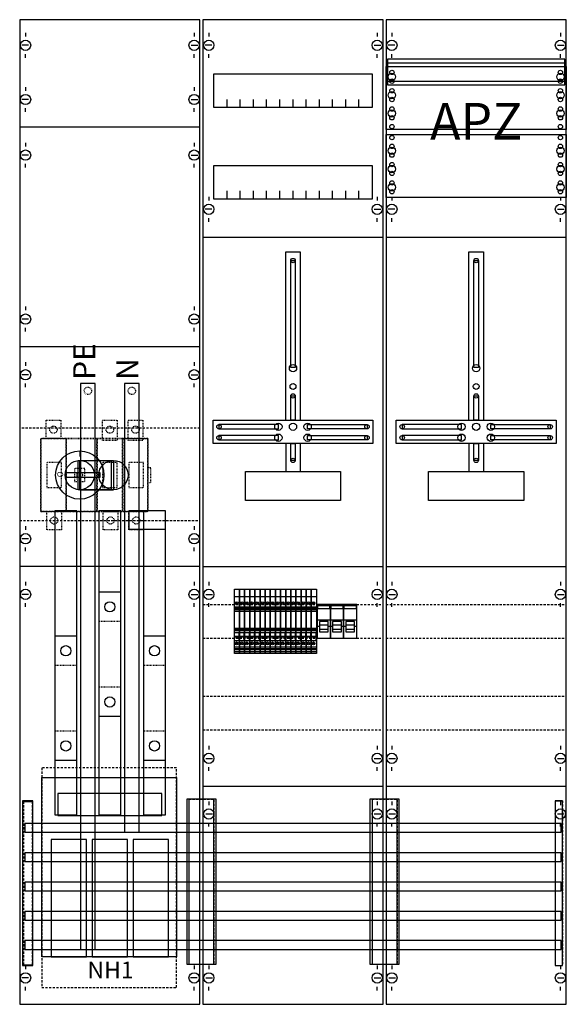
# Model space of a CAD drawing. Extents: x 0 to 75, y 0 to 135.
import ezdxf
from ezdxf.enums import TextEntityAlignment as Align

# ---------------------------------------------------------------- set-up
doc = ezdxf.new("R2010")
doc.units = 0
for name, pattern in [('L000000000000000000', [0]), ('L000000020000FFFFFF', [0]), ('L00A100020014000000', [0.2, 0.1, -0.1]), ('L00A100020014FFFFFF', [0.2, 0.1, -0.1]), ('L014100020032000000', [0.5, 0.3, -0.2]), ('L014100040032000000', [0.5, 0.3, -0.2])]:
    doc.linetypes.add(name, pattern=pattern)
doc.layers.get('0').update_dxf_attribs({"linetype": 'CONTINUOUS'})
for name, color, linetype in [('1', 7, 'CONTINUOUS'), ('2', 7, 'CONTINUOUS'), ('30', 7, 'CONTINUOUS'), ('31', 7, 'CONTINUOUS'), ('58', 7, 'CONTINUOUS'), ('60', 7, 'CONTINUOUS')]:
    doc.layers.add(name, color=color, linetype=linetype)

# ---------------------------------------------------------------- blocks, each defined once
blk = doc.blocks.new('wf39kw14')
at = {"layer": '1', "color": 7, "linetype": 'CONTINUOUS'}
for p, q in [((1, 132.9), (1, 132.4)), ((24, 132.9), (24, 132.4)), ((26, 132.9), (26, 132.4)), ((26, 132.9), (26, 132.4)), ((49, 132.9), (49, 132.4)), ((49, 132.9), (49, 132.4)), ((51, 132.9), (51, 132.4)), ((51, 132.9), (51, 132.4)), ((74, 132.9), (74, 132.4)), ((74, 132.9), (74, 132.4)), ((1.4, 131.2), (0.5, 131.2)), ((23.6, 131.2), (24.5, 131.2)), ((26.4, 131.2), (25.5, 131.2)), ((26.4, 131.2), (25.5, 131.2)), ((48.6, 131.2), (49.5, 131.2)), ((48.6, 131.2), (49.5, 131.2)), ((51.4, 131.2), (50.5, 131.2)), ((51.4, 131.2), (50.5, 131.2)), ((73.6, 131.2), (74.5, 131.2)), ((73.6, 131.2), (74.5, 131.2)), ((1, 129.5), (1, 130)), ((24, 129.5), (24, 130)), ((26, 129.5), (26, 130)), ((26, 129.5), (26, 130)), ((49, 129.5), (49, 130)), ((49, 129.5), (49, 130)), ((51, 129.5), (51, 130)), ((51, 129.5), (51, 130)), ((74, 129.5), (74, 130)), ((74, 129.5), (74, 130)), ((1, 125.5), (1, 125)), ((1, 125.5), (1, 125)), ((24, 125.5), (24, 125)), ((1.4, 123.8), (0.5, 123.8)), ((23.6, 123.8), (24.5, 123.8)), ((1, 122.1), (1, 122.6)), ((24, 122.1), (24, 122.6)), ((24.8, 120), (0.2, 120)), ((1, 117.9), (1, 117.4)), ((1, 117.9), (1, 117.4)), ((24, 117.9), (24, 117.4)), ((24, 117.9), (24, 117.4)), ((1.4, 116.2), (0.5, 116.2)), ((1.4, 116.2), (0.5, 116.2)), ((23.6, 116.2), (24.5, 116.2)), ((23.6, 116.2), (24.5, 116.2)), ((1, 114.5), (1, 115)), ((1, 114.5), (1, 115)), ((24, 114.5), (24, 115)), ((24, 114.5), (24, 115)), ((26, 110.5), (26, 110)), ((49, 110.5), (49, 110)), ((51, 110.5), (51, 110)), ((74, 110.5), (74, 110)), ((26.4, 108.8), (25.5, 108.8)), ((26, 107.1), (26, 107.6)), ((48.6, 108.8), (49.5, 108.8)), ((49, 107.1), (49, 107.6)), ((51.4, 108.8), (50.5, 108.8)), ((51, 107.1), (51, 107.6)), ((73.6, 108.8), (74.5, 108.8)), ((74, 107.1), (74, 107.6)), ((1, 95.5), (1, 95)), ((24, 95.5), (24, 95)), ((1.4, 93.8), (0.5, 93.8)), ((23.6, 93.8), (24.5, 93.8)), ((1, 92.1), (1, 92.6)), ((24, 92.1), (24, 92.6)), ((24.8, 90), (0.2, 90)), ((1, 87.9), (1, 87.4)), ((1, 87.9), (1, 87.4)), ((24, 87.9), (24, 87.4)), ((24, 87.9), (24, 87.4)), ((1.4, 86.2), (0.5, 86.2)), ((1.4, 86.2), (0.5, 86.2)), ((23.6, 86.2), (24.5, 86.2)), ((23.6, 86.2), (24.5, 86.2)), ((1, 84.5), (1, 85)), ((1, 84.5), (1, 85)), ((24, 84.5), (24, 85)), ((24, 84.5), (24, 85)), ((1, 65.5), (1, 65)), ((24, 65.5), (24, 65)), ((1.4, 63.8), (0.5, 63.8)), ((23.6, 63.8), (24.5, 63.8)), ((1, 62.1), (1, 62.6)), ((24, 62.1), (24, 62.6)), ((24.8, 60), (0.2, 60)), ((1, 57.9), (1, 57.4)), ((1, 57.9), (1, 57.4)), ((24, 57.9), (24, 57.4)), ((24, 57.9), (24, 57.4)), ((26, 57.9), (26, 57.4)), ((49, 57.9), (49, 57.4)), ((51, 57.9), (51, 57.4)), ((74, 57.9), (74, 57.4)), ((1.4, 56.2), (0.5, 56.2)), ((1.4, 56.2), (0.5, 56.2)), ((23.6, 56.2), (24.5, 56.2)), ((23.6, 56.2), (24.5, 56.2)), ((25.6, 56.2), (26.5, 56.2)), ((48.6, 56.2), (49.5, 56.2)), ((50.6, 56.2), (51.5, 56.2)), ((73.6, 56.2), (74.5, 56.2)), ((1, 54.5), (1, 55)), ((1, 54.5), (1, 55)), ((24, 54.5), (24, 55)), ((24, 54.5), (24, 55)), ((26, 54.5), (26, 55)), ((49, 54.5), (49, 55)), ((51, 54.5), (51, 55)), ((74, 54.5), (74, 55)), ((26, 35.5), (26, 35)), ((49, 35.5), (49, 35)), ((51, 35.5), (51, 35)), ((74, 35.5), (74, 35)), ((25.6, 33.8), (26.5, 33.8)), ((48.6, 33.8), (49.5, 33.8)), ((50.6, 33.8), (51.5, 33.8)), ((73.6, 33.8), (74.5, 33.8)), ((26, 32.1), (26, 32.6)), ((49, 32.1), (49, 32.6)), ((51, 32.1), (51, 32.6)), ((74, 32.1), (74, 32.6)), ((26, 27.9), (26, 27.4)), ((26, 27.9), (26, 27.4)), ((49, 27.9), (49, 27.4)), ((49, 27.9), (49, 27.4)), ((51, 27.9), (51, 27.4)), ((51, 27.9), (51, 27.4)), ((74, 27.9), (74, 27.4)), ((74, 27.9), (74, 27.4)), ((25.6, 26.2), (26.5, 26.2)), ((25.6, 26.2), (26.5, 26.2)), ((48.6, 26.2), (49.5, 26.2)), ((48.6, 26.2), (49.5, 26.2)), ((50.6, 26.2), (51.5, 26.2)), ((50.6, 26.2), (51.5, 26.2)), ((73.6, 26.2), (74.5, 26.2)), ((73.6, 26.2), (74.5, 26.2)), ((26, 24.5), (26, 25)), ((26, 24.5), (26, 25)), ((49, 24.5), (49, 25)), ((49, 24.5), (49, 25)), ((51, 24.5), (51, 25)), ((51, 24.5), (51, 25)), ((74, 24.5), (74, 25)), ((74, 24.5), (74, 25)), ((1, 5.5), (1, 5)), ((1, 5.5), (1, 5)), ((24, 5.5), (24, 5)), ((24, 5.5), (24, 5)), ((26, 5.5), (26, 5)), ((49, 5.5), (49, 5)), ((51, 5.5), (51, 5)), ((74, 5.5), (74, 5)), ((1.4, 3.8), (0.5, 3.8)), ((1.4, 3.8), (0.5, 3.8)), ((24.4, 3.8), (23.5, 3.8)), ((24.4, 3.8), (23.5, 3.8)), ((25.6, 3.8), (26.5, 3.8)), ((48.6, 3.8), (49.5, 3.8)), ((50.6, 3.8), (51.5, 3.8)), ((73.6, 3.8), (74.5, 3.8)), ((1, 2.1), (1, 2.6)), ((1, 2.1), (1, 2.6)), ((24, 2.1), (24, 2.6)), ((24, 2.1), (24, 2.6)), ((26, 2.1), (26, 2.6)), ((49, 2.1), (49, 2.6)), ((51, 2.1), (51, 2.6)), ((74, 2.1), (74, 2.6))]:
    blk.add_line(p, q, dxfattribs=at)
for points in [[(24.8, 0.2), (24.8, 134.7), (0.2, 134.7), (0.2, 0.2)], [(49.8, 0.2), (49.8, 134.7), (25.2, 134.7), (25.2, 0.2)], [(74.8, 0.2), (74.8, 134.7), (50.2, 134.7), (50.2, 0.2)], [(74.6, 125.8), (74.6, 129.3), (50.4, 129.3), (50.4, 125.8)], [(74.8, 128.3), (74.8, 119.7), (50.2, 119.7), (50.2, 128.3)], [(48.3, 127.3), (48.3, 122.7), (26.7, 122.7), (26.7, 127.3)], [(50.2, 110.4), (50.2, 119), (74.8, 119), (74.8, 110.4)], [(48.3, 114.8), (48.3, 110.2), (26.7, 110.2), (26.7, 114.8)], [(37.2, 87.2), (37.2, 101.8), (37.8, 101.8), (37.8, 87.2)], [(62.2, 87.2), (62.2, 101.8), (62.8, 101.8), (62.8, 87.2)], [(37.2, 80), (37.2, 83.3), (37.8, 83.3), (37.8, 80)], [(62.2, 80), (62.2, 83.3), (62.8, 83.3), (62.8, 80)], [(48.4, 80), (48.4, 76.8), (26.6, 76.8), (26.6, 80)], [(35.5, 78.8), (35.5, 79.4), (27.4, 79.4), (27.4, 78.8)], [(39.5, 78.8), (39.5, 79.4), (47.6, 79.4), (47.6, 78.8)], [(73.4, 80), (73.4, 76.8), (51.6, 76.8), (51.6, 80)], [(60.5, 78.8), (60.5, 79.4), (52.4, 79.4), (52.4, 78.8)], [(64.5, 78.8), (64.5, 79.4), (72.6, 79.4), (72.6, 78.8)], [(35.5, 77.3), (35.5, 77.9), (27.4, 77.9), (27.4, 77.3)], [(37.2, 74.5), (37.2, 76.8), (37.8, 76.8), (37.8, 74.5)], [(39.5, 77.3), (39.5, 77.9), (47.6, 77.9), (47.6, 77.3)], [(60.5, 77.3), (60.5, 77.9), (52.4, 77.9), (52.4, 77.3)], [(62.2, 74.5), (62.2, 76.8), (62.8, 76.8), (62.8, 74.5)], [(64.5, 77.3), (64.5, 77.9), (72.6, 77.9), (72.6, 77.3)], [(44, 73), (44, 69), (31, 69), (31, 73)], [(69, 73), (69, 69), (56, 69), (56, 73)]]:
    blk.add_lwpolyline(points, close=True, dxfattribs=at)
at = {"layer": '1', "color": 7, "linetype": 'L014100020032000000'}
for points in [[(74.6, 125.8), (74.6, 129.3), (50.4, 129.3), (50.4, 125.8)], [(74.8, 128.3), (74.8, 119.7), (50.2, 119.7), (50.2, 128.3)], [(50.2, 110.4), (50.2, 119), (74.8, 119), (74.8, 110.4)], [(24.8, 66.3), (24.8, 78.9), (0.2, 78.9), (0.2, 66.3)]]:
    blk.add_lwpolyline(points, close=True, dxfattribs=at)
at = {"layer": '1', "color": 7, "linetype": 'CONTINUOUS'}
for points in [[(50.4, 128.8), (74.6, 128.8)], [(50.4, 126.3), (74.6, 126.3)], [(28.5, 122.7), (28.5, 123.8)], [(30.3, 122.7), (30.3, 123.8), (30.3, 123.8)], [(32.1, 122.7), (32.1, 123.8)], [(33.9, 122.7), (33.9, 123.8)], [(35.7, 122.7), (35.7, 123.8)], [(37.5, 122.7), (37.5, 123.8)], [(39.3, 122.7), (39.3, 123.8)], [(41.1, 122.7), (41.1, 123.8)], [(42.9, 122.7), (42.9, 123.8)], [(44.7, 122.7), (44.7, 123.8)], [(46.5, 122.7), (46.5, 123.8)], [(28.5, 110.2), (28.5, 111.3)], [(30.3, 110.2), (30.3, 111.3), (30.3, 111.3)], [(32.1, 110.2), (32.1, 111.3)], [(33.9, 110.2), (33.9, 111.3)], [(35.7, 110.2), (35.7, 111.3)], [(37.5, 110.2), (37.5, 111.3)], [(39.3, 110.2), (39.3, 111.3)], [(41.1, 110.2), (41.1, 111.3)], [(42.9, 110.2), (42.9, 111.3)], [(44.7, 110.2), (44.7, 111.3)], [(46.5, 110.2), (46.5, 111.3)], [(25.2, 105), (49.8, 105)], [(50.2, 105), (74.8, 105)], [(36.5, 80), (36.5, 103), (38.5, 103), (38.5, 80)], [(61.5, 80), (61.5, 103), (63.5, 103), (63.5, 80)], [(36.5, 76.8), (36.5, 73)], [(38.5, 76.8), (38.5, 73)], [(61.5, 76.8), (61.5, 73)], [(63.5, 76.8), (63.5, 73)], [(25.2, 60), (49.8, 60)], [(50.2, 60), (74.8, 60)], [(25.2, 30), (49.8, 30)], [(25.2, 30), (49.8, 30)], [(50.2, 30), (74.8, 30)], [(50.2, 30), (74.8, 30)]]:
    blk.add_lwpolyline(points, dxfattribs=at)
at = {"layer": '1', "color": 7, "linetype": 'L014100020032000000'}
for points in [[(50.4, 128.8), (74.6, 128.8)], [(50.4, 126.3), (74.6, 126.3)], [(25.2, 54.8), (49.8, 54.8)], [(50.2, 54.8), (74.8, 54.8)], [(25.2, 50.2), (49.8, 50.2)], [(50.2, 50.2), (74.8, 50.2)], [(25.2, 42.3), (49.8, 42.3)], [(50.2, 42.3), (74.8, 42.3)], [(25.2, 37.7), (49.8, 37.7)], [(50.2, 37.7), (74.8, 37.7)]]:
    blk.add_lwpolyline(points, dxfattribs=at)
at = {"layer": '1', "color": 7, "linetype": 'CONTINUOUS'}
for centre, radius in [((1, 131.2), 0.7), ((24, 131.2), 0.7), ((26, 131.2), 0.7), ((26, 131.2), 0.7), ((49, 131.2), 0.7), ((49, 131.2), 0.7), ((51, 131.2), 0.7), ((51, 131.2), 0.7), ((74, 131.2), 0.7), ((74, 131.2), 0.7), ((51, 127.5), 0.3), ((51, 127.5), 0.3), ((51, 127.5), 0.3), ((51, 127.5), 0.3), ((74, 127.5), 0.3), ((74, 127.5), 0.3), ((51, 126.9), 0.5), ((51, 126.9), 0.5), ((51, 126.9), 0.5), ((51, 126.9), 0.5), ((51, 126.3), 0.3), ((51, 126.3), 0.3), ((51, 126.3), 0.3), ((51, 126.3), 0.3), ((74, 126.9), 0.5), ((74, 126.9), 0.5), ((74, 126.3), 0.3), ((74, 126.3), 0.3), ((51, 125), 0.3), ((51, 125), 0.3), ((51, 125), 0.3), ((51, 125), 0.3), ((74, 125), 0.3), ((74, 125), 0.3), ((1, 123.8), 0.7), ((24, 123.8), 0.7), ((51, 124.4), 0.5), ((51, 124.4), 0.5), ((51, 124.4), 0.5), ((51, 124.4), 0.5), ((51, 123.8), 0.3), ((51, 123.8), 0.3), ((51, 123.8), 0.3), ((51, 123.8), 0.3), ((74, 124.4), 0.5), ((74, 124.4), 0.5), ((74, 123.8), 0.3), ((74, 123.8), 0.3), ((51, 121.9), 0.5), ((51, 121.9), 0.5), ((51, 121.9), 0.5), ((51, 121.9), 0.5), ((51, 122.5), 0.3), ((51, 122.5), 0.3), ((51, 122.5), 0.3), ((51, 122.5), 0.3), ((74, 121.9), 0.5), ((74, 121.9), 0.5), ((74, 122.5), 0.3), ((74, 122.5), 0.3), ((51, 121.3), 0.3), ((51, 121.3), 0.3), ((51, 121.3), 0.3), ((51, 121.3), 0.3), ((74, 121.3), 0.3), ((74, 121.3), 0.3), ((51, 120.1), 0.3), ((51, 120.1), 0.3), ((51, 120.1), 0.3), ((51, 120.1), 0.3), ((74, 120.1), 0.3), ((74, 120.1), 0.3), ((51, 118.6), 0.3), ((51, 118.6), 0.3), ((74, 118.6), 0.3), ((74, 118.6), 0.3), ((74, 118.6), 0.3), ((74, 118.6), 0.3), ((51, 116.8), 0.5), ((51, 116.8), 0.5), ((51, 117.4), 0.3), ((51, 117.4), 0.3), ((74, 116.8), 0.5), ((74, 116.8), 0.5), ((74, 116.8), 0.5), ((74, 116.8), 0.5), ((74, 117.4), 0.3), ((74, 117.4), 0.3), ((74, 117.4), 0.3), ((74, 117.4), 0.3), ((1, 116.2), 0.7), ((1, 116.2), 0.7), ((24, 116.2), 0.7), ((24, 116.2), 0.7), ((51, 116.2), 0.3), ((51, 116.2), 0.3), ((74, 116.2), 0.3), ((74, 116.2), 0.3), ((74, 116.2), 0.3), ((74, 116.2), 0.3), ((51, 114.3), 0.5), ((51, 114.3), 0.5), ((51, 114.9), 0.3), ((51, 114.9), 0.3), ((74, 114.3), 0.5), ((74, 114.3), 0.5), ((74, 114.3), 0.5), ((74, 114.3), 0.5), ((74, 114.9), 0.3), ((74, 114.9), 0.3), ((74, 114.9), 0.3), ((74, 114.9), 0.3), ((51, 113.7), 0.3), ((51, 113.7), 0.3), ((74, 113.7), 0.3), ((74, 113.7), 0.3), ((74, 113.7), 0.3), ((74, 113.7), 0.3), ((51, 111.8), 0.5), ((51, 111.8), 0.5), ((51, 112.4), 0.3), ((51, 112.4), 0.3), ((74, 111.8), 0.5), ((74, 111.8), 0.5), ((74, 111.8), 0.5), ((74, 111.8), 0.5), ((74, 112.4), 0.3), ((74, 112.4), 0.3), ((74, 112.4), 0.3), ((74, 112.4), 0.3), ((51, 111.2), 0.3), ((51, 111.2), 0.3), ((74, 111.2), 0.3), ((74, 111.2), 0.3), ((74, 111.2), 0.3), ((74, 111.2), 0.3), ((26, 108.8), 0.7), ((49, 108.8), 0.7), ((51, 108.8), 0.7), ((74, 108.8), 0.7), ((37.5, 101.8), 0.3), ((62.5, 101.8), 0.3), ((1, 93.8), 0.7), ((24, 93.8), 0.7), ((37.5, 87.1), 0.5), ((62.5, 87.1), 0.5), ((1, 86.2), 0.7), ((1, 86.2), 0.7), ((24, 86.2), 0.7), ((24, 86.2), 0.7), ((37.5, 84.6), 0.4), ((62.5, 84.6), 0.4), ((37.5, 83.3), 0.3), ((62.5, 83.3), 0.3), ((27.4, 79.1), 0.3), ((35.5, 79.1), 0.5), ((37.5, 79.1), 0.5), ((37.5, 79.1), 0.5), ((39.5, 79.1), 0.5), ((47.6, 79.1), 0.3), ((52.4, 79.1), 0.3), ((60.5, 79.1), 0.5), ((62.5, 79.1), 0.5), ((62.5, 79.1), 0.5), ((64.5, 79.1), 0.5), ((72.6, 79.1), 0.3), ((35.5, 77.6), 0.5), ((39.5, 77.6), 0.5), ((60.5, 77.6), 0.5), ((64.5, 77.6), 0.5), ((27.4, 77.6), 0.3), ((47.6, 77.6), 0.3), ((52.4, 77.6), 0.3), ((72.6, 77.6), 0.3), ((37.5, 74.5), 0.3), ((62.5, 74.5), 0.3), ((1, 63.8), 0.7), ((24, 63.8), 0.7), ((1, 56.2), 0.7), ((1, 56.2), 0.7), ((24, 56.2), 0.7), ((24, 56.2), 0.7), ((26, 56.2), 0.7), ((49, 56.2), 0.7), ((51, 56.2), 0.7), ((74, 56.2), 0.7), ((26, 33.8), 0.7), ((49, 33.8), 0.7), ((51, 33.8), 0.7), ((74, 33.8), 0.7), ((26, 26.2), 0.7), ((26, 26.2), 0.7), ((49, 26.2), 0.7), ((49, 26.2), 0.7), ((51, 26.2), 0.7), ((51, 26.2), 0.7), ((74, 26.2), 0.7), ((74, 26.2), 0.7), ((1, 3.8), 0.7), ((1, 3.8), 0.7), ((24, 3.8), 0.7), ((24, 3.8), 0.7), ((26, 3.8), 0.7), ((49, 3.8), 0.7), ((51, 3.8), 0.7), ((74, 3.8), 0.7)]:
    blk.add_circle(centre, radius, dxfattribs=at)
at = {"layer": '2', "color": 7, "linetype": 'L000000000000000000'}
for p, q in [((40.8, 52.7), (42.6, 52.7)), ((42.6, 52.7), (44.4, 52.7)), ((44.4, 52.7), (46.2, 52.7)), ((41.1, 51.8), (40.8, 51.8)), ((42.3, 52), (41.1, 52)), ((42.6, 51.8), (42.3, 51.8)), ((42.9, 51.8), (42.6, 51.8)), ((44.1, 52), (42.9, 52)), ((44.4, 51.8), (44.1, 51.8)), ((44.7, 51.8), (44.4, 51.8)), ((45.9, 52), (44.7, 52)), ((46.2, 51.8), (45.9, 51.8))]:
    blk.add_line(p, q, dxfattribs=at)
at = {"layer": '2', "color": 7, "linetype": 'L00A100020014000000'}
for points in [[(5.8, 80), (5.8, 77.5), (3.8, 77.5), (3.8, 80)], [(13.5, 80), (13.5, 77.2), (11.5, 77.2), (11.5, 80)], [(17, 80), (17, 77.2), (15, 77.2), (15, 80)], [(17.7, 67.5), (17.7, 77.5), (3.1, 77.5), (3.1, 67.5)], [(3.1, 67.5), (3.1, 77.5), (6.5, 77.5), (6.5, 67.5)], [(6.6, 67.5), (6.6, 77.5), (10.7, 77.5), (10.7, 67.5)], [(10.8, 67.5), (10.8, 77.5), (14.2, 77.5), (14.2, 67.5)], [(14.3, 67.5), (14.3, 77.5), (17.7, 77.5), (17.7, 67.5)], [(5.9, 70.8), (5.9, 74.2), (3.9, 74.2), (3.9, 70.8)], [(13.5, 70.8), (13.5, 74.2), (11.5, 74.2), (11.5, 70.8)], [(17.1, 70.8), (17.1, 74.2), (15.1, 74.2), (15.1, 70.8)], [(9.1, 71.6), (9.1, 73.4), (7.7, 73.4), (7.7, 71.6)], [(18.1, 71.5), (18.1, 73.5), (17.7, 73.5), (17.7, 71.5)], [(5.9, 67.5), (5.9, 65), (3.9, 65), (3.9, 67.5)], [(13.6, 67.5), (13.6, 65), (11.6, 65), (11.6, 67.5)], [(17.1, 67.5), (17.1, 65), (15.1, 65), (15.1, 67.5)]]:
    blk.add_lwpolyline(points, close=True, dxfattribs=at)
at = {"layer": '2', "color": 255, "linetype": 'L000000020000FFFFFF'}
for points in [[(13, 74.5), (13, 70.5), (8.2, 70.5), (8.2, 74.5)], [(12.7, 74.5), (12.7, 70.5), (8.4, 70.5), (8.4, 74.5)]]:
    blk.add_lwpolyline(points, close=True, dxfattribs=at)
at = {"layer": '2', "color": 7, "linetype": 'CONTINUOUS'}
for points in [[(8.4, 74.5), (13, 74.5)], [(8.4, 70.5), (13, 70.5)], [(29.5, 55.9), (30.2, 55.9)], [(30.2, 55.9), (30.9, 55.9)], [(30.9, 55.9), (31.6, 55.9)], [(31.6, 55.9), (32.3, 55.9)], [(32.3, 55.9), (33, 55.9)], [(33, 55.9), (33.7, 55.9)], [(33.7, 55.9), (34.4, 55.9)], [(34.4, 55.9), (35.1, 55.9)], [(35.1, 55.9), (35.8, 55.9)], [(35.8, 55.9), (36.5, 55.9)], [(36.5, 55.9), (37.2, 55.9)], [(37.2, 55.9), (37.9, 55.9)], [(37.9, 55.9), (38.6, 55.9)], [(38.6, 55.9), (39.3, 55.9)], [(39.3, 55.9), (40, 55.9)], [(40, 55.9), (40.7, 55.9)], [(29.5, 54.5), (30.2, 54.5)], [(29.5, 54.3), (30.2, 54.3)], [(30.2, 54.1), (29.5, 54.1)], [(29.5, 53.9), (30.2, 53.9)], [(29.7, 55.1), (29.9, 54.9)], [(30.2, 54.5), (30.9, 54.5)], [(30.2, 54.3), (30.9, 54.3)], [(30.9, 54.1), (30.2, 54.1)], [(30.2, 53.9), (30.9, 53.9)], [(30.4, 55.1), (30.6, 54.9)], [(30.9, 54.5), (31.6, 54.5)], [(30.9, 54.3), (31.6, 54.3)], [(31.6, 54.1), (30.9, 54.1)], [(30.9, 53.9), (31.6, 53.9)], [(31.1, 55.1), (31.3, 54.9)], [(31.6, 54.5), (32.3, 54.5)], [(31.6, 54.3), (32.3, 54.3)], [(32.3, 54.1), (31.6, 54.1)], [(31.6, 53.9), (32.3, 53.9)], [(31.8, 55.1), (32, 54.9)], [(32.3, 54.5), (33, 54.5)], [(32.3, 54.3), (33, 54.3)], [(33, 54.1), (32.3, 54.1)], [(32.3, 53.9), (33, 53.9)], [(32.5, 55.1), (32.7, 54.9)], [(33, 54.5), (33.7, 54.5)], [(33, 54.3), (33.7, 54.3)], [(33.7, 54.1), (33, 54.1)], [(33, 53.9), (33.7, 53.9)], [(33.2, 55.1), (33.4, 54.9)], [(33.7, 54.5), (34.4, 54.5)], [(33.7, 54.3), (34.4, 54.3)], [(34.4, 54.1), (33.7, 54.1)], [(33.7, 53.9), (34.4, 53.9)], [(33.9, 55.1), (34.1, 54.9)], [(34.4, 54.5), (35.1, 54.5)], [(34.4, 54.3), (35.1, 54.3)], [(35.1, 54.1), (34.4, 54.1)], [(34.4, 53.9), (35.1, 53.9)], [(34.6, 55.1), (34.8, 54.9)], [(35.1, 54.5), (35.8, 54.5)], [(35.1, 54.3), (35.8, 54.3)], [(35.8, 54.1), (35.1, 54.1)], [(35.1, 53.9), (35.8, 53.9)], [(35.3, 55.1), (35.5, 54.9)], [(35.8, 54.5), (36.5, 54.5)], [(35.8, 54.3), (36.5, 54.3)], [(36.5, 54.1), (35.8, 54.1)], [(35.8, 53.9), (36.5, 53.9)], [(36, 55.1), (36.2, 54.9)], [(36.5, 54.5), (37.2, 54.5)], [(36.5, 54.3), (37.2, 54.3)], [(37.2, 54.1), (36.5, 54.1)], [(36.5, 53.9), (37.2, 53.9)], [(36.7, 55.1), (36.9, 54.9)], [(37.2, 54.5), (37.9, 54.5)], [(37.2, 54.3), (37.9, 54.3)], [(37.9, 54.1), (37.2, 54.1)], [(37.2, 53.9), (37.9, 53.9)], [(37.4, 55.1), (37.6, 54.9)], [(37.9, 54.5), (38.6, 54.5)], [(37.9, 54.3), (38.6, 54.3)], [(38.6, 54.1), (37.9, 54.1)], [(37.9, 53.9), (38.6, 53.9)], [(38.1, 55.1), (38.3, 54.9)], [(38.6, 54.5), (39.3, 54.5)], [(38.6, 54.3), (39.3, 54.3)], [(39.3, 54.1), (38.6, 54.1)], [(38.6, 53.9), (39.3, 53.9)], [(38.8, 55.1), (39, 54.9)], [(39.3, 54.5), (40, 54.5)], [(39.3, 54.3), (40, 54.3)], [(40, 54.1), (39.3, 54.1)], [(39.3, 53.9), (40, 53.9)], [(39.5, 55.1), (39.7, 54.9)], [(40, 54.5), (40.7, 54.5)], [(40, 54.3), (40.7, 54.3)], [(40.7, 54.1), (40, 54.1)], [(40, 53.9), (40.7, 53.9)], [(40.2, 55.1), (40.4, 54.9)], [(29.5, 51.6), (30.2, 51.6)], [(29.5, 51.4), (30.2, 51.4)], [(30.2, 51.2), (29.5, 51.2)], [(30.2, 51.6), (30.9, 51.6)], [(30.2, 51.4), (30.9, 51.4)], [(30.9, 51.2), (30.2, 51.2)], [(30.9, 51.6), (31.6, 51.6)], [(30.9, 51.4), (31.6, 51.4)], [(31.6, 51.2), (30.9, 51.2)], [(31.6, 51.6), (32.3, 51.6)], [(31.6, 51.4), (32.3, 51.4)], [(32.3, 51.2), (31.6, 51.2)], [(32.3, 51.6), (33, 51.6)], [(32.3, 51.4), (33, 51.4)], [(33, 51.2), (32.3, 51.2)], [(33, 51.6), (33.7, 51.6)], [(33, 51.4), (33.7, 51.4)], [(33.7, 51.2), (33, 51.2)], [(33.7, 51.6), (34.4, 51.6)], [(33.7, 51.4), (34.4, 51.4)], [(34.4, 51.2), (33.7, 51.2)], [(34.4, 51.6), (35.1, 51.6)], [(34.4, 51.4), (35.1, 51.4)], [(35.1, 51.2), (34.4, 51.2)], [(35.1, 51.6), (35.8, 51.6)], [(35.1, 51.4), (35.8, 51.4)], [(35.8, 51.2), (35.1, 51.2)], [(35.8, 51.6), (36.5, 51.6)], [(35.8, 51.4), (36.5, 51.4)], [(36.5, 51.2), (35.8, 51.2)], [(36.5, 51.6), (37.2, 51.6)], [(36.5, 51.4), (37.2, 51.4)], [(37.2, 51.2), (36.5, 51.2)], [(37.2, 51.6), (37.9, 51.6)], [(37.2, 51.4), (37.9, 51.4)], [(37.9, 51.2), (37.2, 51.2)], [(37.9, 51.6), (38.6, 51.6)], [(37.9, 51.4), (38.6, 51.4)], [(38.6, 51.2), (37.9, 51.2)], [(38.6, 51.6), (39.3, 51.6)], [(38.6, 51.4), (39.3, 51.4)], [(39.3, 51.2), (38.6, 51.2)], [(39.3, 51.6), (40, 51.6)], [(39.3, 51.4), (40, 51.4)], [(40, 51.2), (39.3, 51.2)], [(40, 51.6), (40.7, 51.6)], [(40, 51.4), (40.7, 51.4)], [(40.7, 51.2), (40, 51.2)], [(29.5, 51), (30.2, 51)], [(29.5, 50.5), (30.1, 50.5)], [(29.5, 50.4), (30.1, 50.4)], [(29.5, 49.9), (30.2, 49.9)], [(30.2, 51), (30.9, 51)], [(30.2, 50.5), (30.8, 50.5)], [(30.2, 50.4), (30.8, 50.4)], [(30.2, 49.9), (30.9, 49.9)], [(30.9, 51), (31.6, 51)], [(30.9, 50.5), (31.5, 50.5)], [(30.9, 50.4), (31.5, 50.4)], [(30.9, 49.9), (31.6, 49.9)], [(31.6, 51), (32.3, 51)], [(31.6, 50.5), (32.2, 50.5)], [(31.6, 50.4), (32.2, 50.4)], [(31.6, 49.9), (32.3, 49.9)], [(32.3, 51), (33, 51)], [(32.3, 50.5), (32.9, 50.5)], [(32.3, 50.4), (32.9, 50.4)], [(32.3, 49.9), (33, 49.9)], [(33, 51), (33.7, 51)], [(33, 50.5), (33.6, 50.5)], [(33, 50.4), (33.6, 50.4)], [(33, 49.9), (33.7, 49.9)], [(33.7, 51), (34.4, 51)], [(33.7, 50.5), (34.3, 50.5)], [(33.7, 50.4), (34.3, 50.4)], [(33.7, 49.9), (34.4, 49.9)], [(34.4, 51), (35.1, 51)], [(34.4, 50.5), (35, 50.5)], [(34.4, 50.4), (35, 50.4)], [(34.4, 49.9), (35.1, 49.9)], [(35.1, 51), (35.8, 51)], [(35.1, 50.5), (35.7, 50.5)], [(35.1, 50.4), (35.7, 50.4)], [(35.1, 49.9), (35.8, 49.9)], [(35.8, 51), (36.5, 51)], [(35.8, 50.5), (36.4, 50.5)], [(35.8, 50.4), (36.4, 50.4)], [(35.8, 49.9), (36.5, 49.9)], [(36.5, 51), (37.2, 51)], [(36.5, 50.5), (37.1, 50.5)], [(36.5, 50.4), (37.1, 50.4)], [(36.5, 49.9), (37.2, 49.9)], [(37.2, 51), (37.9, 51)], [(37.2, 50.5), (37.8, 50.5)], [(37.2, 50.4), (37.8, 50.4)], [(37.2, 49.9), (37.9, 49.9)], [(37.9, 51), (38.6, 51)], [(37.9, 50.5), (38.5, 50.5)], [(37.9, 50.4), (38.5, 50.4)], [(37.9, 49.9), (38.6, 49.9)], [(38.6, 51), (39.3, 51)], [(38.6, 50.5), (39.2, 50.5)], [(38.6, 50.4), (39.2, 50.4)], [(38.6, 49.9), (39.3, 49.9)], [(39.3, 51), (40, 51)], [(39.3, 50.5), (39.9, 50.5)], [(39.3, 50.4), (39.9, 50.4)], [(39.3, 49.9), (40, 49.9)], [(40, 51), (40.7, 51)], [(40, 50.5), (40.6, 50.5)], [(40, 50.4), (40.6, 50.4)], [(40, 49.9), (40.7, 49.9)], [(30.2, 49), (29.5, 49)], [(29.5, 48.8), (30.2, 48.8)], [(30.2, 48.6), (29.5, 48.6)], [(29.7, 49.6), (29.9, 49.4)], [(30.9, 49), (30.2, 49)], [(30.2, 48.8), (30.9, 48.8)], [(30.9, 48.6), (30.2, 48.6)], [(30.4, 49.6), (30.6, 49.4)], [(31.6, 49), (30.9, 49)], [(30.9, 48.8), (31.6, 48.8)], [(31.6, 48.6), (30.9, 48.6)], [(31.1, 49.6), (31.3, 49.4)], [(32.3, 49), (31.6, 49)], [(31.6, 48.8), (32.3, 48.8)], [(32.3, 48.6), (31.6, 48.6)], [(31.8, 49.6), (32, 49.4)], [(33, 49), (32.3, 49)], [(32.3, 48.8), (33, 48.8)], [(33, 48.6), (32.3, 48.6)], [(32.5, 49.6), (32.7, 49.4)], [(33.7, 49), (33, 49)], [(33, 48.8), (33.7, 48.8)], [(33.7, 48.6), (33, 48.6)], [(33.2, 49.6), (33.4, 49.4)], [(34.4, 49), (33.7, 49)], [(33.7, 48.8), (34.4, 48.8)], [(34.4, 48.6), (33.7, 48.6)], [(33.9, 49.6), (34.1, 49.4)], [(35.1, 49), (34.4, 49)], [(34.4, 48.8), (35.1, 48.8)], [(35.1, 48.6), (34.4, 48.6)], [(34.6, 49.6), (34.8, 49.4)], [(35.8, 49), (35.1, 49)], [(35.1, 48.8), (35.8, 48.8)], [(35.8, 48.6), (35.1, 48.6)], [(35.3, 49.6), (35.5, 49.4)], [(36.5, 49), (35.8, 49)], [(35.8, 48.8), (36.5, 48.8)], [(36.5, 48.6), (35.8, 48.6)], [(36, 49.6), (36.2, 49.4)], [(37.2, 49), (36.5, 49)], [(36.5, 48.8), (37.2, 48.8)], [(37.2, 48.6), (36.5, 48.6)], [(36.7, 49.6), (36.9, 49.4)], [(37.9, 49), (37.2, 49)], [(37.2, 48.8), (37.9, 48.8)], [(37.9, 48.6), (37.2, 48.6)], [(37.4, 49.6), (37.6, 49.4)], [(38.6, 49), (37.9, 49)], [(37.9, 48.8), (38.6, 48.8)], [(38.6, 48.6), (37.9, 48.6)], [(38.1, 49.6), (38.3, 49.4)], [(39.3, 49), (38.6, 49)], [(38.6, 48.8), (39.3, 48.8)], [(39.3, 48.6), (38.6, 48.6)], [(38.8, 49.6), (39, 49.4)], [(40, 49), (39.3, 49)], [(39.3, 48.8), (40, 48.8)], [(40, 48.6), (39.3, 48.6)], [(39.5, 49.6), (39.7, 49.4)], [(40.7, 49), (40, 49)], [(40, 48.8), (40.7, 48.8)], [(40.7, 48.6), (40, 48.6)], [(40.2, 49.6), (40.4, 49.4)], [(29.5, 48.4), (30.2, 48.4)], [(30.2, 48.4), (30.9, 48.4)], [(30.9, 48.4), (31.6, 48.4)], [(31.6, 48.4), (32.3, 48.4)], [(32.3, 48.4), (33, 48.4)], [(33, 48.4), (33.7, 48.4)], [(33.7, 48.4), (34.4, 48.4)], [(34.4, 48.4), (35.1, 48.4)], [(35.1, 48.4), (35.8, 48.4)], [(35.8, 48.4), (36.5, 48.4)], [(36.5, 48.4), (37.2, 48.4)], [(37.2, 48.4), (37.9, 48.4)], [(37.9, 48.4), (38.6, 48.4)], [(38.6, 48.4), (39.3, 48.4)], [(39.3, 48.4), (40, 48.4)], [(40, 48.4), (40.7, 48.4)]]:
    blk.add_lwpolyline(points, dxfattribs=at)
for points in [[(11.2, 72.2), (11.2, 72.8), (6.4, 72.8), (6.4, 72.2)], [(30.2, 56.9), (30.2, 48.1), (29.5, 48.1), (29.5, 56.9)], [(30.9, 56.9), (30.9, 48.1), (30.2, 48.1), (30.2, 56.9)], [(31.6, 56.9), (31.6, 48.1), (30.9, 48.1), (30.9, 56.9)], [(32.3, 56.9), (32.3, 48.1), (31.6, 48.1), (31.6, 56.9)], [(33, 56.9), (33, 48.1), (32.3, 48.1), (32.3, 56.9)], [(33.7, 56.9), (33.7, 48.1), (33, 48.1), (33, 56.9)], [(34.4, 56.9), (34.4, 48.1), (33.7, 48.1), (33.7, 56.9)], [(35.1, 56.9), (35.1, 48.1), (34.4, 48.1), (34.4, 56.9)], [(35.8, 56.9), (35.8, 48.1), (35.1, 48.1), (35.1, 56.9)], [(36.5, 56.9), (36.5, 48.1), (35.8, 48.1), (35.8, 56.9)], [(37.2, 56.9), (37.2, 48.1), (36.5, 48.1), (36.5, 56.9)], [(37.9, 56.9), (37.9, 48.1), (37.2, 48.1), (37.2, 56.9)], [(38.6, 56.9), (38.6, 48.1), (37.9, 48.1), (37.9, 56.9)], [(39.3, 56.9), (39.3, 48.1), (38.6, 48.1), (38.6, 56.9)], [(40, 56.9), (40, 48.1), (39.3, 48.1), (39.3, 56.9)], [(40.7, 56.9), (40.7, 48.1), (40, 48.1), (40, 56.9)], [(42.6, 50.2), (42.6, 54.8), (40.8, 54.8), (40.8, 50.2)], [(40.9, 54.2), (40.9, 54.7), (42.5, 54.7), (42.5, 54.2)], [(44.4, 50.2), (44.4, 54.8), (42.6, 54.8), (42.6, 50.2)], [(42.7, 54.2), (42.7, 54.7), (44.3, 54.7), (44.3, 54.2)], [(46.2, 50.2), (46.2, 54.8), (44.4, 54.8), (44.4, 50.2)], [(44.5, 54.2), (44.5, 54.7), (46.1, 54.7), (46.1, 54.2)], [(30.1, 51), (30.1, 49.9), (30.2, 49.9), (30.2, 51)], [(30.8, 51), (30.8, 49.9), (30.9, 49.9), (30.9, 51)], [(31.5, 51), (31.5, 49.9), (31.6, 49.9), (31.6, 51)], [(32.2, 51), (32.2, 49.9), (32.3, 49.9), (32.3, 51)], [(32.9, 51), (32.9, 49.9), (33, 49.9), (33, 51)], [(33.6, 51), (33.6, 49.9), (33.7, 49.9), (33.7, 51)], [(34.3, 51), (34.3, 49.9), (34.4, 49.9), (34.4, 51)], [(35, 51), (35, 49.9), (35.1, 49.9), (35.1, 51)], [(35.7, 51), (35.7, 49.9), (35.8, 49.9), (35.8, 51)], [(36.4, 51), (36.4, 49.9), (36.5, 49.9), (36.5, 51)], [(37.1, 51), (37.1, 49.9), (37.2, 49.9), (37.2, 51)], [(37.8, 51), (37.8, 49.9), (37.9, 49.9), (37.9, 51)], [(38.5, 51), (38.5, 49.9), (38.6, 49.9), (38.6, 51)], [(39.2, 51), (39.2, 49.9), (39.3, 49.9), (39.3, 51)], [(39.9, 51), (39.9, 49.9), (40, 49.9), (40, 51)], [(40.6, 51), (40.6, 49.9), (40.7, 49.9), (40.7, 51)], [(3.2, 6.7), (3.2, 31.2), (21.6, 31.2), (21.6, 6.7)], [(19.6, 26), (19.6, 29), (5.4, 29), (5.4, 26)], [(9.3, 6.7), (9.3, 22.7), (4.5, 22.7), (4.5, 6.7)], [(14.9, 6.7), (14.9, 22.7), (10.1, 22.7), (10.1, 6.7)], [(20.5, 6.7), (20.5, 22.7), (15.7, 22.7), (15.7, 6.7)]]:
    blk.add_lwpolyline(points, close=True, dxfattribs=at)
at = {"layer": '2', "color": 7, "linetype": 'L000000000000000000'}
for points in [[(42.3, 51.1), (42.3, 52.5), (41.1, 52.5), (41.1, 51.1)], [(44.1, 51.1), (44.1, 52.5), (42.9, 52.5), (42.9, 51.1)], [(45.9, 51.1), (45.9, 52.5), (44.7, 52.5), (44.7, 51.1)], [(42.3, 51.1), (42.3, 51.4), (41.1, 51.4), (41.1, 51.1)], [(44.1, 51.1), (44.1, 51.4), (42.9, 51.4), (42.9, 51.1)], [(45.9, 51.1), (45.9, 51.4), (44.7, 51.4), (44.7, 51.1)]]:
    blk.add_lwpolyline(points, close=True, dxfattribs=at)
at = {"layer": '2', "color": 7, "linetype": 'L014100040032000000'}
blk.add_lwpolyline([(21.6, 2.5), (21.6, 32.5), (3.2, 32.5), (3.2, 2.5)], close=True, dxfattribs=at)
at = {"layer": '2', "color": 7, "linetype": 'L00A100020014000000'}
for centre, radius in [((4.8, 78.7), 0.5), ((12.5, 78.7), 0.5), ((16, 78.7), 0.5), ((8.4, 72.5), 0.4), ((4.9, 66.3), 0.5), ((12.6, 66.3), 0.5), ((16.1, 66.3), 0.5)]:
    blk.add_circle(centre, radius, dxfattribs=at)
at = {"layer": '2', "color": 7, "linetype": 'CONTINUOUS'}
for centre, radius in [((8.4, 72.5), 3.3), ((8.4, 72.5), 2), ((13, 72.5), 2), ((29.8, 55), 0.2), ((30.5, 55), 0.2), ((31.2, 55), 0.2), ((31.9, 55), 0.2), ((32.6, 55), 0.2), ((33.3, 55), 0.2), ((34, 55), 0.2), ((34.7, 55), 0.2), ((35.4, 55), 0.2), ((36.1, 55), 0.2), ((36.8, 55), 0.2), ((37.5, 55), 0.2), ((38.2, 55), 0.2), ((38.9, 55), 0.2), ((39.6, 55), 0.2), ((40.3, 55), 0.2), ((29.8, 49.5), 0.2), ((30.5, 49.5), 0.2), ((31.2, 49.5), 0.2), ((31.9, 49.5), 0.2), ((32.6, 49.5), 0.2), ((33.3, 49.5), 0.2), ((34, 49.5), 0.2), ((34.7, 49.5), 0.2), ((35.4, 49.5), 0.2), ((36.1, 49.5), 0.2), ((36.8, 49.5), 0.2), ((37.5, 49.5), 0.2), ((38.2, 49.5), 0.2), ((38.9, 49.5), 0.2), ((39.6, 49.5), 0.2), ((40.3, 49.5), 0.2)]:
    blk.add_circle(centre, radius, dxfattribs=at)
at = {"layer": '30', "color": 7, "linetype": 'CONTINUOUS'}
for points in [[(2, 5.5), (2, 28), (0.6, 28), (0.6, 5.5)], [(2, 5.5), (2, 28), (0.6, 28), (0.6, 5.5)], [(26.7, 5.7), (26.7, 28.2), (23.3, 28.2), (23.3, 5.7)], [(51.7, 5.7), (51.7, 28.2), (48.3, 28.2), (48.3, 5.7)], [(74.3, 5.5), (74.3, 28), (73.3, 28), (73.3, 5.5)]]:
    blk.add_lwpolyline(points, close=True, dxfattribs=at)
at = {"layer": '31', "color": 7, "linetype": 'CONTINUOUS'}
for p, q in [((0.7, 27.9), (1.9, 27.9)), ((73.3, 28), (74.3, 28)), ((0.7, 5.6), (1.9, 5.6)), ((73.3, 5.5), (74.3, 5.5))]:
    blk.add_line(p, q, dxfattribs=at)
at = {"layer": '31', "color": 7, "linetype": 'L014100020032000000'}
for p, q in [((0.7, 27.9), (0.7, 5.6)), ((1.9, 27.9), (1.9, 5.6)), ((23.3, 28.2), (26.7, 28.2)), ((26.7, 28.1), (26.7, 5.7)), ((48.3, 28.2), (51.7, 28.2)), ((48.3, 28.1), (48.3, 5.7)), ((51.7, 28.1), (51.7, 5.7)), ((73.3, 28), (73.3, 5.5)), ((74.3, 28), (74.3, 5.5)), ((23.3, 5.7), (26.6, 5.7)), ((48.3, 5.7), (51.6, 5.7))]:
    blk.add_line(p, q, dxfattribs=at)
at = {"layer": '31', "color": 255, "linetype": 'L000000020000FFFFFF'}
for points in [[(2, 5.5), (2, 28), (0.6, 28), (0.6, 5.5)], [(27, 5.7), (27, 28.2), (23, 28.2), (23, 5.7)], [(52, 5.7), (52, 28.2), (48, 28.2), (48, 5.7)], [(74.3, 5.5), (74.3, 28), (73.3, 28), (73.3, 5.5)]]:
    blk.add_lwpolyline(points, close=True, dxfattribs=at)
at = {"layer": '58', "color": 7, "linetype": 'CONTINUOUS'}
for p, q in [((14, 56.5), (11, 56.5)), ((8, 50.5), (5, 50.5)), ((20.1, 50.5), (17.1, 50.5)), ((14, 39.5), (11, 39.5)), ((8, 33.5), (5, 33.5)), ((20.1, 33.5), (17.1, 33.5))]:
    blk.add_line(p, q, dxfattribs=at)
at = {"layer": '58', "color": 7, "linetype": 'L00A100020014000000'}
for p, q in [((14, 52.5), (11, 52.5)), ((8, 46.5), (5, 46.5)), ((20.1, 46.5), (17.1, 46.5)), ((14, 43.5), (11, 43.5)), ((8, 37.5), (5, 37.5)), ((20.1, 37.5), (17.1, 37.5))]:
    blk.add_line(p, q, dxfattribs=at)
at = {"layer": '58', "color": 7, "linetype": 'CONTINUOUS'}
for points in [[(10.5, 7.7), (10.5, 85), (8.5, 85), (8.5, 7.7)], [(16.5, 23.7), (16.5, 85), (14.5, 85), (14.5, 23.7)], [(8, 26.1), (8, 67.6), (5, 67.6), (5, 26.1)], [(14, 26.1), (14, 67.6), (11, 67.6), (11, 26.1)], [(20.1, 65.1), (20.1, 67.6), (15.1, 67.6), (15.1, 65.1)], [(20.1, 26.1), (20.1, 67.6), (17.1, 67.6), (17.1, 26.1)], [(74.1, 23.7), (74.1, 24.9), (0.9, 24.9), (0.9, 23.7)], [(74.1, 19.7), (74.1, 20.9), (0.9, 20.9), (0.9, 19.7)], [(74.1, 15.7), (74.1, 16.9), (0.9, 16.9), (0.9, 15.7)], [(74.1, 11.7), (74.1, 12.9), (0.9, 12.9), (0.9, 11.7)], [(74.1, 7.7), (74.1, 8.9), (0.9, 8.9), (0.9, 7.7)]]:
    blk.add_lwpolyline(points, close=True, dxfattribs=at)
at = {"layer": '58', "color": 7, "linetype": 'L00A100020014000000'}
for centre in [(9.5, 84), (15.5, 84)]:
    blk.add_circle(centre, 0.5, dxfattribs=at)
at = {"layer": '58', "color": 7, "linetype": 'CONTINUOUS'}
for centre in [(12.5, 54.5), (6.5, 48.5), (18.6, 48.5), (12.5, 41.5), (6.5, 35.5), (18.6, 35.5)]:
    blk.add_circle(centre, 0.7, dxfattribs=at)
at = {"layer": '60', "color": 255, "linetype": 'L000000020000FFFFFF'}
for p, q in [((14, 56.5), (11, 56.5)), ((8, 50.5), (5, 50.5)), ((20.1, 50.5), (17.1, 50.5)), ((14, 39.5), (11, 39.5)), ((8, 33.5), (5, 33.5)), ((20.1, 33.5), (17.1, 33.5))]:
    blk.add_line(p, q, dxfattribs=at)
at = {"layer": '60', "color": 255, "linetype": 'L00A100020014FFFFFF'}
for p, q in [((14, 52.5), (11, 52.5)), ((8, 46.5), (5, 46.5)), ((20.1, 46.5), (17.1, 46.5)), ((14, 43.5), (11, 43.5)), ((8, 37.5), (5, 37.5)), ((20.1, 37.5), (17.1, 37.5))]:
    blk.add_line(p, q, dxfattribs=at)
at = {"layer": '60', "color": 255, "linetype": 'L000000020000FFFFFF'}
for points in [[(10.5, 7.7), (10.5, 85), (8.5, 85), (8.5, 7.7)], [(16.5, 23.7), (16.5, 85), (14.5, 85), (14.5, 23.7)], [(8, 26.1), (8, 67.6), (5, 67.6), (5, 26.1)], [(14, 26.1), (14, 67.6), (11, 67.6), (11, 26.1)], [(20.1, 65.1), (20.1, 67.6), (15.1, 67.6), (15.1, 65.1)], [(20.1, 26.1), (20.1, 67.6), (17.1, 67.6), (17.1, 26.1)]]:
    blk.add_lwpolyline(points, close=True, dxfattribs=at)
at = {"layer": '60', "color": 7, "linetype": 'CONTINUOUS'}
for points in [[(74.1, 23.7), (74.1, 24.9), (0.9, 24.9), (0.9, 23.7)], [(74.1, 19.7), (74.1, 20.9), (0.9, 20.9), (0.9, 19.7)], [(74.1, 15.7), (74.1, 16.9), (0.9, 16.9), (0.9, 15.7)], [(74.1, 11.7), (74.1, 12.9), (0.9, 12.9), (0.9, 11.7)], [(74.1, 7.7), (74.1, 8.9), (0.9, 8.9), (0.9, 7.7)]]:
    blk.add_lwpolyline(points, close=True, dxfattribs=at)
at = {"layer": '60', "color": 255, "linetype": 'L00A100020014FFFFFF'}
for centre in [(9.5, 84), (15.5, 84)]:
    blk.add_circle(centre, 0.5, dxfattribs=at)
at = {"layer": '60', "color": 255, "linetype": 'L000000020000FFFFFF'}
for centre in [(12.5, 54.5), (6.5, 48.5), (18.6, 48.5), (12.5, 41.5), (6.5, 35.5), (18.6, 35.5)]:
    blk.add_circle(centre, 0.7, dxfattribs=at)
at = {"layer": '1', "color": 7, "linetype": 'CONTINUOUS'}
blk.add_text('APZ', height=5, dxfattribs=at).set_placement((62.5, 118.33), align=Align.CENTER)
blk.add_text('APZ', height=5, dxfattribs=at).set_placement((62.5, 118.33), align=Align.CENTER)
at = {"layer": '2', "color": 7, "linetype": 'CONTINUOUS'}
for s, height, rotation, p in [('PE', 3, 90, (10.5, 85.5)), ('N', 3, 90, (16.4, 85.5)), ('O', 0.8, -90, (5.33, 73))]:
    blk.add_text(s, height=height, rotation=rotation, dxfattribs=at).set_placement(p)
for s, height, p in [('I', 0.8, (8.4, 75.03)), ('I', 0.4, (8.1, 72.97)), ('O', 0.4, (8.1, 71.77)), ('NH1', 2.3, (12.6, 3.73))]:
    blk.add_text(s, height=height, dxfattribs=at).set_placement(p, align=Align.CENTER)

msp = doc.modelspace()

# ---------------------------------------------------------------- block references
msp.add_blockref('wf39kw14', (0, 0))

doc.saveas('drawing.dxf')
